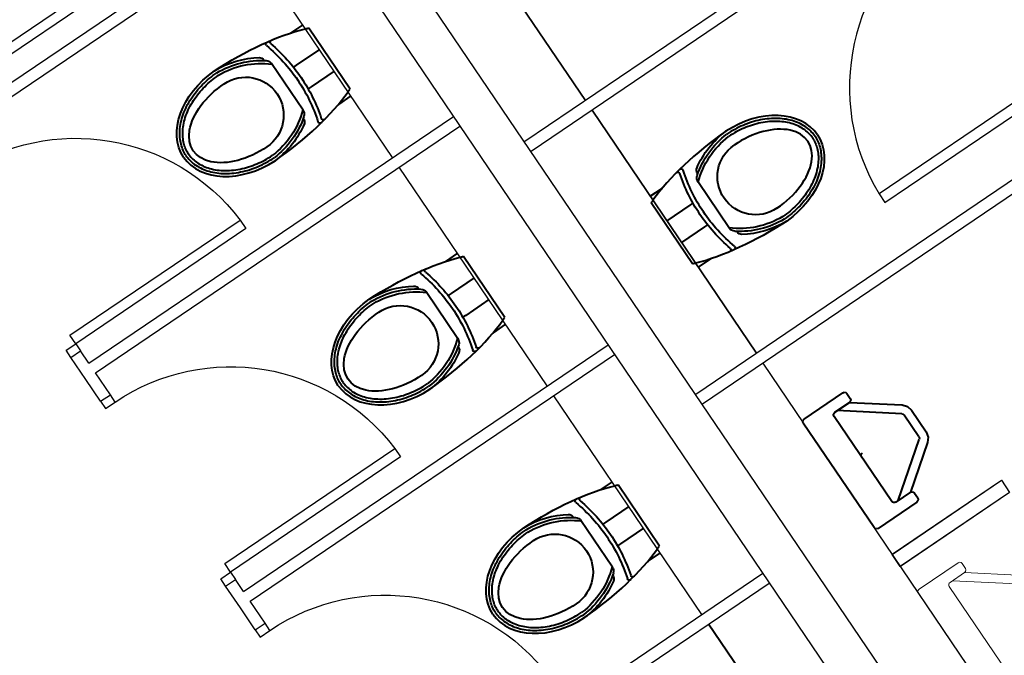
# Model space of a CAD drawing. Units: millimetres. Extents: x -4367 to 68528, y -1241 to 12669.
# Drawn here: x 16223 to 16559, y 7690 to 7906 of the extents above; entities that cross this region are included whole.
import ezdxf

# ---------------------------------------------------------------- set-up
doc = ezdxf.new("R2010")
doc.units = ezdxf.units.MM
for name, color, linetype in [('A-ARCH-001', 1, 'Continuous'), ('DOOR', 4, 'Continuous'), ('WC', 5, 'Continuous')]:
    doc.layers.add(name, color=color, linetype=linetype)
doc.layers.add('BODY', color=7, linetype='Continuous', lineweight=40)

# ---------------------------------------------------------------- blocks, each defined once
blk = doc.blocks.new('TOL00123')
at = {"layer": 'BODY', "lineweight": 0, "extrusion": (-1.02316e-16, 6.7298e-17, -1)}
for p, q in [((19401.66, 27116.36), (19384.25, 27102.91)), ((19401.66, 27116.36), (19384.25, 27102.91)), ((19396.66, 27116.28), (19402.66, 27116.37)), ((19396.66, 27116.28), (19402.66, 27116.37)), ((19403.67, 27115.38), (19404.17, 27080.39)), ((19403.67, 27115.38), (19404.17, 27080.39)), ((19383.86, 27102.1), (19383.99, 27093.1)), ((19383.86, 27102.1), (19383.99, 27093.1)), ((19384.4, 27092.31), (19402.19, 27079.36)), ((19384.4, 27092.31), (19402.19, 27079.36)), ((19403.19, 27079.37), (19397.19, 27079.29)), ((19403.19, 27079.37), (19397.19, 27079.29))]:
    blk.add_line(p, q, dxfattribs=at)
for centre, start, end in [((-19402.67, 27115.37), 89.186, 179.186), ((-19402.67, 27115.37), 89.186, 179.186), ((-19384.86, 27102.12), 359.186, 52.3161), ((-19384.86, 27102.12), 359.186, 52.3161), ((-19384.99, 27093.12), 306.0559, 359.186), ((-19384.99, 27093.12), 306.0559, 359.186)]:
    blk.add_arc(centre, 1, start, end, dxfattribs=at)
at = {"layer": 'BODY', "lineweight": 0, "extrusion": (-1.00363e-16, -7.01776e-17, -1)}
blk.add_arc((-19403.17, 27080.37), 1, 179.186, 269.186, dxfattribs=at)
blk.add_arc((-19403.17, 27080.37), 1, 179.186, 269.186, dxfattribs=at)
at = {"layer": 'BODY', "lineweight": 0}
for points, invisible_edges in [([(19395.65, 27117.27), (19395.62, 27119.27), (19395.74, 27119.77)], 12), ([(19395.74, 27119.77), (19396.11, 27120.14), (19396.6, 27120.28)], 12), ([(19396.6, 27120.28), (19412.6, 27120.51), (19413.1, 27120.38)], 12), ([(19413.1, 27120.38), (19413.47, 27120.02), (19413.62, 27119.53)], 12), ([(19413.62, 27119.53), (19414.23, 27076.53), (19414.1, 27076.03)], 12), ([(19380.86, 27102.06), (19382.41, 27105.28), (19396.66, 27116.28)], 13), ([(19396.66, 27116.28), (19395.79, 27116.77), (19395.65, 27117.27)], 13), ([(19396.66, 27116.28), (19396.16, 27116.41), (19395.79, 27116.77)], 12), ([(19380.86, 27102.06), (19381.26, 27103.85), (19382.41, 27105.28)], 12), ([(19381.44, 27091.28), (19380.99, 27093.06), (19380.86, 27102.06)], 12), ([(19397.19, 27079.29), (19382.63, 27089.88), (19381.44, 27091.28)], 12), ([(19396.23, 27076.27), (19396.2, 27078.27), (19396.33, 27078.78)], 12), ([(19396.33, 27078.78), (19396.69, 27079.15), (19397.19, 27079.29)], 12), ([(19396.74, 27075.42), (19396.37, 27075.78), (19396.23, 27076.27)], 12), ([(19413.24, 27075.52), (19397.24, 27075.29), (19396.74, 27075.42)], 12), ([(19414.1, 27076.03), (19413.74, 27075.66), (19413.24, 27075.52)], 12)]:
    blk.add_3dface(points, dxfattribs=dict(at, invisible_edges=invisible_edges))
at = {"layer": 'WC', "linetype": 'Continuous', "lineweight": 0, "invisible_edges": 12}
for points in [[(19368.46, 27129.88), (19368.39, 27134.88), (19413.39, 27135.52)], [(19413.39, 27135.52), (19413.46, 27130.52), (19368.46, 27129.88)], [(19369.46, 27059.89), (19369.39, 27064.89), (19414.38, 27065.53)], [(19414.38, 27065.53), (19414.45, 27060.53), (19369.46, 27059.89)]]:
    blk.add_3dface(points, dxfattribs=at)
blk = doc.blocks.new('DOORD1')
for p, q in [((0.05, 1), (0, 1)), ((0, 1), (0, 0)), ((0.05, 0), (0.05, 1)), ((0, 0), (0.05, 0))]:
    blk.add_line(p, q)
at = {"color": 0}
blk.add_arc((-0.0023, -0.0009), 1.0023, 0.0519, 87.0105, dxfattribs=at)

msp = doc.modelspace()

# ---------------------------------------------------------------- linework, layer by layer
msp.add_line((16418.48, 7875.6, 0), (16474.56, 7792.81, 0))
at = {"extrusion": (-1.1046e-16, -5.28797e-17, -1)}
msp.add_line((16474.56, 7792.81, 0), (16418.48, 7875.6, 0), dxfattribs=at)
at = {"linetype": 'Continuous', "extrusion": (1.22465e-16, -3.07328e-20, -1)}
msp.add_line((16243.68, 7787.18, 0), (16243.69, 7787.19, 0), dxfattribs=at)
at = {"invisible_edges": 12}
for points in [[(16523.55, 7720.13, 0), (16520.75, 7724.27, 0), (16558, 7749.51, 0)], [(16558, 7749.51, 0), (16560.81, 7745.37, 0), (16523.55, 7720.13, 0)]]:
    msp.add_3dface(points, dxfattribs=at)
at = {"layer": 'A-ARCH-001'}
for p, q in [((16575.48, 7572.14, 0), (15951.72, 8493, 0)), ((16224.87, 8116.49, 0), (16590.65, 7576.49, 0))]:
    msp.add_line(p, q, dxfattribs=at)
at = {"layer": 'BODY', "extrusion": (1.22465e-16, -3.07328e-20, -1)}
for p, q in [((16319.9, 7904.72, 0), (16315.77, 7901.92, 0)), ((16336, 7882.81, 0), (16321.91, 7903.62, 0)), ((16325.6, 7896.31, 0), (16317.69, 7890.96, 0)), ((16320.06, 7875.58, 0), (16309.27, 7891.51, 0)), ((16317.69, 7890.96, 0), (16316.71, 7890.29, 0)), ((16330.6, 7888.91, 0), (16322.7, 7883.56, 0)), ((16322.7, 7883.56, 0), (16321.72, 7882.9, 0)), ((16336.3, 7880.5, 0), (16332.02, 7877.6, 0)), ((16372.63, 7826.87, 0), (16368.5, 7824.07, 0)), ((16388.73, 7804.96, 0), (16374.64, 7825.77, 0)), ((16378.33, 7818.46, 0), (16370.42, 7813.11, 0)), ((16372.79, 7797.73, 0), (16362, 7813.67, 0)), ((16370.42, 7813.11, 0), (16369.44, 7812.44, 0)), ((16383.33, 7811.06, 0), (16375.43, 7805.71, 0)), ((16375.43, 7805.71, 0), (16374.45, 7805.05, 0)), ((16389.03, 7802.65, 0), (16384.75, 7799.76, 0)), ((16425.33, 7749.02, 0), (16421.2, 7746.22, 0)), ((16441.43, 7727.11, 0), (16427.34, 7747.92, 0)), ((16431.03, 7740.61, 0), (16423.13, 7735.26, 0)), ((16425.49, 7719.88, 0), (16414.7, 7735.81, 0)), ((16423.13, 7735.26, 0), (16422.15, 7734.59, 0)), ((16436.03, 7733.21, 0), (16428.13, 7727.86, 0)), ((16428.13, 7727.86, 0), (16427.15, 7727.2, 0)), ((16441.73, 7724.8, 0), (16437.45, 7721.9, 0)), ((16550.02, 7564.84, 0), (16458.19, 7700.48, 0))]:
    msp.add_line(p, q, dxfattribs=at)
at = {"layer": 'BODY', "extrusion": (-1.1046e-16, -5.28797e-17, -1)}
for p, q in [((16465.33, 7835.33, 0), (16454.54, 7851.27, 0)), ((16438.33, 7846.3, 0), (16442.46, 7849.1, 0)), ((16452.7, 7823.22, 0), (16438.6, 7844.03, 0)), ((16444.03, 7837.89, 0), (16451.93, 7843.24, 0)), ((16451.93, 7843.24, 0), (16452.91, 7843.9, 0)), ((16449.04, 7830.49, 0), (16456.94, 7835.85, 0)), ((16456.94, 7835.85, 0), (16457.92, 7836.51, 0)), ((16454.73, 7822.08, 0), (16459.01, 7824.98, 0))]:
    msp.add_line(p, q, dxfattribs=at)
at = {"layer": 'BODY', "extrusion": (1.22465e-16, -7.80226e-20, -1)}
for p, q in [((16501.25, 7772.67, 0), (16506.22, 7776.03, 0)), ((16501.25, 7772.67, 0), (16506.22, 7776.03, 0)), ((16524.05, 7772.17, 0), (16502.08, 7773.23, 0)), ((16524.05, 7772.17, 0), (16502.08, 7773.23, 0)), ((16520.61, 7742.3, 0), (16500.98, 7771.28, 0)), ((16520.61, 7742.3, 0), (16500.98, 7771.28, 0)), ((16529.88, 7764.28, 0), (16524.83, 7771.73, 0)), ((16529.88, 7764.28, 0), (16524.83, 7771.73, 0)), ((16522.83, 7742.6, 0), (16530, 7763.39, 0)), ((16522.83, 7742.6, 0), (16530, 7763.39, 0)), ((16526.97, 7745.4, 0), (16522, 7742.03, 0)), ((16526.97, 7745.4, 0), (16522, 7742.03, 0))]:
    msp.add_line(p, q, dxfattribs=at)
at = {"layer": 'BODY', "extrusion": (1.22465e-16, -3.07328e-20, -1)}
for centre, radius, start, end in [((-16309.47, 7898.79, 0), 0.718, 311.0395, 65.0225), ((-16307.99, 7898.16, 0), 0.718, 310.3908, 65.0225), ((-16271.89, 7854.56, 0), 55.88, 129.6154, 145.8851), ((-16271.89, 7854.56, 0), 57.32, 130.3395, 145.8856), ((-16305.83, 7862.89, 0), 30.67, 58.4207, 88.8166), ((-16305.83, 7862.89, 0), 29.67, 59.0831, 93.1079), ((-16305.1, 7891.69, 0), 1.86, 84.1138, 152.8405), ((-16305.83, 7862.89, 0), 28.67, 59.1941, 97.1343), ((-16307.28, 7890.03, 0), 2.48, 93.8091, 148.4251), ((-16300.38, 7873.87, 0), 13, 55.9047, 235.9047), ((-16271.87, 7854.59, 0), 57.32, 145.9239, 161.47), ((-16271.87, 7854.59, 0), 55.88, 145.9244, 162.194), ((-16292.2, 7883.02, 0), 28.67, 194.6751, 232.6153), ((-16292.2, 7883.02, 0), 29.67, 198.7015, 232.7263), ((-16317.94, 7874.27, 0), 2.48, 143.3843, 198.0003), ((-16318.68, 7871.64, 0), 1.86, 138.9689, 207.6957), ((-16326.9, 7873.05, 0), 0.718, 226.7869, 340.77), ((-16292.2, 7883.02, 0), 30.67, 202.9929, 233.3888), ((-16325.76, 7871.91, 0), 0.718, 226.7869, 341.4187), ((-16360.72, 7820.31, 0), 0.718, 310.3908, 65.0225), ((-16324.63, 7776.71, 0), 55.88, 129.6154, 145.8851), ((-16362.2, 7820.95, 0), 0.718, 311.0395, 65.0225), ((-16324.63, 7776.71, 0), 57.32, 130.3395, 145.8856), ((-16358.56, 7785.04, 0), 30.67, 58.4207, 88.8166), ((-16357.83, 7813.84, 0), 1.86, 84.1138, 152.8405), ((-16358.56, 7785.04, 0), 29.67, 59.0831, 93.1079), ((-16358.56, 7785.04, 0), 28.67, 59.1941, 97.1343), ((-16360.01, 7812.18, 0), 2.48, 93.8091, 148.4251), ((-16353.11, 7796.03, 0), 13, 55.9047, 235.9047), ((-16324.6, 7776.75, 0), 57.32, 145.9239, 161.47), ((-16324.6, 7776.75, 0), 55.88, 145.9244, 162.194), ((-16344.93, 7805.17, 0), 28.67, 194.6751, 232.6153), ((-16344.93, 7805.17, 0), 29.67, 198.7015, 232.7263), ((-16370.67, 7796.43, 0), 2.48, 143.3843, 198.0003), ((-16344.93, 7805.17, 0), 30.67, 202.9929, 233.3888), ((-16371.41, 7793.79, 0), 1.86, 138.9689, 207.6957), ((-16378.49, 7794.06, 0), 0.718, 226.7869, 341.4187), ((-16379.63, 7795.2, 0), 0.718, 226.7869, 340.77), ((-16413.42, 7742.46, 0), 0.718, 310.3908, 65.0225), ((-16377.33, 7698.86, 0), 55.88, 129.6154, 145.8851), ((-16414.9, 7743.09, 0), 0.718, 311.0395, 65.0225), ((-16377.33, 7698.86, 0), 57.32, 130.3395, 145.8856), ((-16411.27, 7707.19, 0), 30.67, 58.4207, 88.8166), ((-16411.27, 7707.19, 0), 29.67, 59.0831, 93.1079), ((-16411.27, 7707.19, 0), 28.67, 59.1941, 97.1343), ((-16410.54, 7735.99, 0), 1.86, 84.1138, 152.8405), ((-16412.71, 7734.33, 0), 2.48, 93.8091, 148.4251), ((-16405.81, 7718.18, 0), 13, 55.9047, 235.9047), ((-16377.31, 7698.9, 0), 55.88, 145.9244, 162.194), ((-16377.31, 7698.9, 0), 57.32, 145.9239, 161.47), ((-16397.64, 7727.32, 0), 28.67, 194.6751, 232.6153), ((-16423.37, 7718.58, 0), 2.48, 143.3843, 198.0003), ((-16397.64, 7727.32, 0), 29.67, 198.7015, 232.7263), ((-16397.64, 7727.32, 0), 30.67, 202.9929, 233.3888), ((-16424.11, 7715.94, 0), 1.86, 138.9689, 207.6957), ((-16431.19, 7716.21, 0), 0.718, 226.7869, 341.4187), ((-16432.33, 7717.35, 0), 0.718, 226.7869, 340.77)]:
    msp.add_arc(centre, radius, start, end, dxfattribs=at)
at = {"layer": 'BODY', "extrusion": (-1.1046e-16, -5.28797e-17, -1)}
for centre, radius, start, end in [((-16482.4, 7843.83, 0), 30.67, 22.9727, 53.3686), ((-16482.4, 7843.83, 0), 29.67, 18.6814, 52.7061), ((-16482.4, 7843.83, 0), 28.67, 14.6549, 52.5952), ((-16474.22, 7852.97, 0), 13, 235.8845, 55.8845), ((-16455.92, 7855.2, 0), 1.86, 318.9488, 27.6755), ((-16447.71, 7853.78, 0), 0.718, 46.7667, 160.7498), ((-16448.84, 7854.92, 0), 0.718, 46.7667, 161.3985), ((-16502.72, 7872.26, 0), 57.32, 325.9037, 341.4498), ((-16502.72, 7872.26, 0), 55.88, 325.9042, 342.1738), ((-16456.66, 7852.57, 0), 2.48, 323.3641, 17.9801), ((-16502.7, 7872.29, 0), 57.32, 310.3193, 325.8654), ((-16502.7, 7872.29, 0), 55.88, 309.5952, 325.8649), ((-16468.76, 7863.96, 0), 28.67, 239.1739, 277.1141), ((-16468.76, 7863.96, 0), 29.67, 239.0629, 273.0877), ((-16468.76, 7863.96, 0), 30.67, 238.4005, 268.7964), ((-16467.33, 7836.82, 0), 2.48, 273.7889, 328.4049), ((-16469.5, 7835.16, 0), 1.86, 264.0936, 332.8203), ((-16466.62, 7828.68, 0), 0.718, 130.3706, 245.0023), ((-16465.14, 7828.04, 0), 0.718, 131.0193, 245.0023)]:
    msp.add_arc(centre, radius, start, end, dxfattribs=at)
at = {"layer": 'BODY', "extrusion": (4.53584e-17, 1.13755e-16, -1)}
msp.add_arc((-16501.81, 7771.84, 0), 1, 325.8878, 55.8878, dxfattribs=at)
msp.add_arc((-16501.81, 7771.84, 0), 1, 325.8878, 55.8878, dxfattribs=at)
at = {"layer": 'BODY', "extrusion": (1.22465e-16, -7.80226e-20, -1)}
for centre, start, end in [((-16524.01, 7771.17, 0), 92.7577, 145.8878), ((-16524.01, 7771.17, 0), 92.7577, 145.8878), ((-16529.05, 7763.72, 0), 145.8878, 199.0179), ((-16529.05, 7763.72, 0), 145.8878, 199.0179), ((-16511.19, 7757.99, 0), 325.8878, 55.8878), ((-16511.19, 7757.99, 0), 325.8878, 55.8878), ((-16521.44, 7742.86, 0), 235.8878, 325.8878), ((-16521.44, 7742.86, 0), 235.8878, 325.8878)]:
    msp.add_arc(centre, 1, start, end, dxfattribs=at)
at = {"layer": 'BODY', "extrusion": (1.22465e-16, -3.07328e-20, -1)}
for centre, major_axis, ratio, start_param, end_param in [((16298.31, 7872.47, 0), (41.75, 28.26), 0.366948, -1.52712, -0.776746), ((16298.31, 7872.47, 0), (41.75, 28.26), 0.366948, -0.776746, -0.746666), ((16300.38, 7873.87, 0), (20.88, 14.63), 0.724893, 3.163884, 4.712389), ((16300.38, 7873.87, 0), (-17.8, -12.05), 0.604651, 4.712389, 7.853982), ((16351.04, 7794.63, 0), (41.75, 28.26), 0.366948, -0.776746, -0.746666), ((16351.04, 7794.63, 0), (41.75, 28.26), 0.366948, -1.52712, -0.776746), ((16353.11, 7796.03, 0), (20.88, 14.63), 0.724893, 3.163884, 4.712389), ((16353.11, 7796.03, 0), (-17.8, -12.05), 0.604651, 4.712389, 7.853982), ((16403.74, 7716.77, 0), (41.75, 28.26), 0.366948, -1.52712, -0.776746), ((16403.74, 7716.77, 0), (41.75, 28.26), 0.366948, -0.776746, -0.746666), ((16405.81, 7718.18, 0), (20.88, 14.63), 0.724893, 3.163884, 4.712389), ((16405.81, 7718.18, 0), (-17.8, -12.05), 0.604651, 4.712389, 7.853982)]:
    msp.add_ellipse(centre, major_axis=major_axis, ratio=ratio, start_param=start_param, end_param=end_param, dxfattribs=at)
at = {"layer": 'BODY'}
for centre, major_axis, ratio, start_param, end_param in [((16298.31, 7872.47, 0), (-41.75, -28.26), 0.366948, 2.364847, 2.394926), ((16298.31, 7872.47, 0), (-41.75, -28.26), 0.366948, 1.614473, 2.364847), ((16474.22, 7852.97, 0), (-21.34, -13.96), 0.724893, 3.163884, 4.712389), ((16474.22, 7852.97, 0), (17.8, 12.06), 0.604651, 4.712389, 7.853982), ((16476.29, 7854.38, 0), (-41.74, -28.28), 0.366948, -1.52712, -0.776746), ((16300.38, 7873.87, 0), (-21.34, -13.95), 0.724893, 0.022291, 1.570796), ((16476.29, 7854.38, 0), (-41.74, -28.28), 0.366948, -0.776746, -0.746666), ((16351.04, 7794.63, 0), (-41.75, -28.26), 0.366948, 1.614473, 2.364847), ((16351.04, 7794.63, 0), (-41.75, -28.26), 0.366948, 2.364847, 2.394926), ((16353.11, 7796.03, 0), (-21.34, -13.95), 0.724893, 0.022291, 1.570796), ((16403.74, 7716.77, 0), (-41.75, -28.26), 0.366948, 1.614473, 2.364847), ((16403.74, 7716.77, 0), (-41.75, -28.26), 0.366948, 2.364847, 2.394926), ((16405.81, 7718.18, 0), (-21.34, -13.95), 0.724893, 0.022291, 1.570796)]:
    msp.add_ellipse(centre, major_axis=major_axis, ratio=ratio, start_param=start_param, end_param=end_param, dxfattribs=at)
at = {"layer": 'BODY', "extrusion": (-1.1046e-16, -5.28797e-17, -1)}
for centre, major_axis, ratio, start_param, end_param in [((16474.22, 7852.97, 0), (20.88, 14.64), 0.724893, 0.022291, 1.570796), ((16476.29, 7854.38, 0), (41.74, 28.28), 0.366948, 1.614473, 2.364847), ((16476.29, 7854.38, 0), (41.74, 28.28), 0.366948, 2.364847, 2.394926)]:
    msp.add_ellipse(centre, major_axis=major_axis, ratio=ratio, start_param=start_param, end_param=end_param, dxfattribs=at)
at = {"layer": 'BODY'}
for points, knots in [([(16280.1, 7860.13, 0), (16279.37, 7861.24, 0), (16278.79, 7862.53, 0), (16278.23, 7864.71, 0), (16278.09, 7865.47, 0), (16277.95, 7867.07, 0), (16277.94, 7867.9, 0), (16278.05, 7869.62, 0), (16278.17, 7870.51, 0), (16278.55, 7872.3, 0), (16278.81, 7873.22, 0), (16279.46, 7875.04, 0), (16279.86, 7875.96, 0), (16280.76, 7877.76, 0), (16281.28, 7878.65, 0), (16282.41, 7880.38, 0), (16283.02, 7881.22, 0), (16284.34, 7882.83, 0), (16285.04, 7883.6, 0), (16287.21, 7885.8, 0), (16288.77, 7887.09, 0), (16290.59, 7888.34, 0)], [-3.119302, -3.119302, -3.119302, -3.119302, -2.861217, -2.861217, -2.732175, -2.732175, -2.603133, -2.603133, -2.474091, -2.474091, -2.345049, -2.345049, -2.216007, -2.216007, -2.086965, -2.086965, -1.957923, -1.957923, -1.828881, -1.828881, -1.570796, -1.570796, -1.570796, -1.570796]), ([(16280.94, 7860.68, 0), (16280.6, 7861.19, 0), (16280.3, 7861.74, 0), (16279.78, 7862.93, 0), (16279.55, 7863.56, 0), (16279.21, 7864.9, 0), (16279.08, 7865.61, 0), (16278.95, 7867.11, 0), (16278.94, 7867.89, 0), (16279.04, 7869.51, 0), (16279.16, 7870.34, 0), (16279.52, 7872.05, 0), (16279.77, 7872.92, 0), (16280.39, 7874.67, 0), (16280.77, 7875.54, 0), (16281.64, 7877.28, 0), (16282.13, 7878.13, 0), (16283.22, 7879.8, 0), (16283.82, 7880.61, 0), (16285.09, 7882.17, 0), (16285.77, 7882.92, 0), (16287.17, 7884.34, 0), (16287.9, 7885.01, 0), (16289.39, 7886.26, 0), (16290.16, 7886.84, 0), (16291.15, 7887.51, 0)], [-3.119302, -3.119302, -3.119302, -3.119302, -2.99026, -2.99026, -2.861217, -2.861217, -2.732175, -2.732175, -2.603133, -2.603133, -2.474091, -2.474091, -2.345049, -2.345049, -2.216007, -2.216007, -2.086965, -2.086965, -1.957923, -1.957923, -1.828881, -1.828881, -1.699838, -1.699838, -1.570796, -1.570796, -1.570796, -1.570796]), ([(16494.51, 7866.7, 0), (16493.75, 7867.79, 0), (16492.77, 7868.81, 0), (16490.96, 7870.14, 0), (16490.29, 7870.55, 0), (16488.86, 7871.28, 0), (16488.09, 7871.6, 0), (16486.46, 7872.13, 0), (16485.59, 7872.35, 0), (16483.78, 7872.66, 0), (16482.84, 7872.76, 0), (16480.9, 7872.83, 0), (16479.9, 7872.81, 0), (16477.89, 7872.63, 0), (16476.88, 7872.49, 0), (16474.85, 7872.08, 0), (16473.84, 7871.82, 0), (16471.86, 7871.19, 0), (16470.88, 7870.83, 0), (16468.04, 7869.63, 0), (16466.26, 7868.66, 0), (16464.42, 7867.43, 0)], [-3.119302, -3.119302, -3.119302, -3.119302, -2.861217, -2.861217, -2.732175, -2.732175, -2.603133, -2.603133, -2.474091, -2.474091, -2.345049, -2.345049, -2.216007, -2.216007, -2.086965, -2.086965, -1.957923, -1.957923, -1.828881, -1.828881, -1.570796, -1.570796, -1.570796, -1.570796]), ([(16493.69, 7866.13, 0), (16493.34, 7866.63, 0), (16492.94, 7867.12, 0), (16492.03, 7868.04, 0), (16491.53, 7868.48, 0), (16490.41, 7869.3, 0), (16489.79, 7869.68, 0), (16488.46, 7870.36, 0), (16487.73, 7870.66, 0), (16486.19, 7871.17, 0), (16485.37, 7871.37, 0), (16483.65, 7871.67, 0), (16482.75, 7871.76, 0), (16480.9, 7871.83, 0), (16479.95, 7871.81, 0), (16478.02, 7871.64, 0), (16477.04, 7871.5, 0), (16475.08, 7871.1, 0), (16474.11, 7870.85, 0), (16472.19, 7870.25, 0), (16471.24, 7869.9, 0), (16469.4, 7869.12, 0), (16468.51, 7868.69, 0), (16466.8, 7867.77, 0), (16465.97, 7867.28, 0), (16464.98, 7866.61, 0)], [-3.119302, -3.119302, -3.119302, -3.119302, -2.99026, -2.99026, -2.861217, -2.861217, -2.732175, -2.732175, -2.603133, -2.603133, -2.474091, -2.474091, -2.345049, -2.345049, -2.216007, -2.216007, -2.086965, -2.086965, -1.957923, -1.957923, -1.828881, -1.828881, -1.699838, -1.699838, -1.570796, -1.570796, -1.570796, -1.570796]), ([(16493.65, 7866.18, 0), (16493.99, 7865.67, 0), (16494.29, 7865.11, 0), (16494.82, 7863.93, 0), (16495.04, 7863.3, 0), (16495.39, 7861.96, 0), (16495.51, 7861.24, 0), (16495.65, 7859.75, 0), (16495.66, 7858.97, 0), (16495.55, 7857.35, 0), (16495.44, 7856.51, 0), (16495.08, 7854.8, 0), (16494.83, 7853.94, 0), (16494.21, 7852.19, 0), (16493.83, 7851.31, 0), (16492.96, 7849.58, 0), (16492.47, 7848.72, 0), (16491.38, 7847.05, 0), (16490.78, 7846.24, 0), (16489.51, 7844.68, 0), (16488.83, 7843.93, 0), (16487.43, 7842.52, 0), (16486.7, 7841.85, 0), (16485.21, 7840.6, 0), (16484.45, 7840.01, 0), (16483.45, 7839.34, 0)], [-3.119302, -3.119302, -3.119302, -3.119302, -2.99026, -2.99026, -2.861217, -2.861217, -2.732175, -2.732175, -2.603133, -2.603133, -2.474091, -2.474091, -2.345049, -2.345049, -2.216007, -2.216007, -2.086965, -2.086965, -1.957923, -1.957923, -1.828881, -1.828881, -1.699838, -1.699838, -1.570796, -1.570796, -1.570796, -1.570796]), ([(16494.49, 7866.73, 0), (16495.22, 7865.61, 0), (16495.81, 7864.33, 0), (16496.37, 7862.15, 0), (16496.5, 7861.39, 0), (16496.65, 7859.79, 0), (16496.66, 7858.95, 0), (16496.55, 7857.23, 0), (16496.43, 7856.35, 0), (16496.05, 7854.55, 0), (16495.79, 7853.64, 0), (16495.14, 7851.81, 0), (16494.74, 7850.9, 0), (16493.84, 7849.1, 0), (16493.32, 7848.21, 0), (16492.19, 7846.48, 0), (16491.58, 7845.64, 0), (16490.26, 7844.02, 0), (16489.57, 7843.25, 0), (16487.39, 7841.06, 0), (16485.83, 7839.76, 0), (16484.01, 7838.51, 0)], [-3.119302, -3.119302, -3.119302, -3.119302, -2.861217, -2.861217, -2.732175, -2.732175, -2.603133, -2.603133, -2.474091, -2.474091, -2.345049, -2.345049, -2.216007, -2.216007, -2.086965, -2.086965, -1.957923, -1.957923, -1.828881, -1.828881, -1.570796, -1.570796, -1.570796, -1.570796]), ([(16280.09, 7860.15, 0), (16280.85, 7859.06, 0), (16281.82, 7858.04, 0), (16283.64, 7856.71, 0), (16284.3, 7856.3, 0), (16285.73, 7855.58, 0), (16286.5, 7855.26, 0), (16288.14, 7854.72, 0), (16289, 7854.51, 0), (16290.81, 7854.19, 0), (16291.76, 7854.09, 0), (16293.69, 7854.02, 0), (16294.69, 7854.05, 0), (16296.7, 7854.22, 0), (16297.71, 7854.36, 0), (16299.74, 7854.77, 0), (16300.75, 7855.03, 0), (16302.74, 7855.65, 0), (16303.71, 7856.01, 0), (16306.55, 7857.22, 0), (16308.34, 7858.19, 0), (16310.17, 7859.41, 0)], [-3.119302, -3.119302, -3.119302, -3.119302, -2.861217, -2.861217, -2.732175, -2.732175, -2.603133, -2.603133, -2.474091, -2.474091, -2.345049, -2.345049, -2.216007, -2.216007, -2.086965, -2.086965, -1.957923, -1.957923, -1.828881, -1.828881, -1.570796, -1.570796, -1.570796, -1.570796]), ([(16280.91, 7860.73, 0), (16281.26, 7860.23, 0), (16281.66, 7859.74, 0), (16282.56, 7858.81, 0), (16283.06, 7858.37, 0), (16284.18, 7857.55, 0), (16284.8, 7857.17, 0), (16286.13, 7856.49, 0), (16286.86, 7856.19, 0), (16288.4, 7855.69, 0), (16289.22, 7855.48, 0), (16290.94, 7855.19, 0), (16291.84, 7855.09, 0), (16293.69, 7855.02, 0), (16294.64, 7855.05, 0), (16296.57, 7855.21, 0), (16297.55, 7855.35, 0), (16299.51, 7855.75, 0), (16300.48, 7856, 0), (16302.41, 7856.6, 0), (16303.35, 7856.95, 0), (16305.19, 7857.73, 0), (16306.08, 7858.16, 0), (16307.79, 7859.07, 0), (16308.62, 7859.57, 0), (16309.61, 7860.24, 0)], [-3.119302, -3.119302, -3.119302, -3.119302, -2.99026, -2.99026, -2.861217, -2.861217, -2.732175, -2.732175, -2.603133, -2.603133, -2.474091, -2.474091, -2.345049, -2.345049, -2.216007, -2.216007, -2.086965, -2.086965, -1.957923, -1.957923, -1.828881, -1.828881, -1.699838, -1.699838, -1.570796, -1.570796, -1.570796, -1.570796]), ([(16332.83, 7782.28, 0), (16332.1, 7783.39, 0), (16331.52, 7784.68, 0), (16330.96, 7786.86, 0), (16330.82, 7787.62, 0), (16330.68, 7789.22, 0), (16330.67, 7790.06, 0), (16330.78, 7791.77, 0), (16330.9, 7792.66, 0), (16331.28, 7794.46, 0), (16331.54, 7795.37, 0), (16332.19, 7797.2, 0), (16332.59, 7798.11, 0), (16333.49, 7799.91, 0), (16334.01, 7800.8, 0), (16335.14, 7802.53, 0), (16335.76, 7803.37, 0), (16337.07, 7804.98, 0), (16337.77, 7805.76, 0), (16339.94, 7807.95, 0), (16341.5, 7809.24, 0), (16343.32, 7810.49, 0)], [-3.119302, -3.119302, -3.119302, -3.119302, -2.861217, -2.861217, -2.732175, -2.732175, -2.603133, -2.603133, -2.474091, -2.474091, -2.345049, -2.345049, -2.216007, -2.216007, -2.086965, -2.086965, -1.957923, -1.957923, -1.828881, -1.828881, -1.570796, -1.570796, -1.570796, -1.570796]), ([(16333.67, 7782.83, 0), (16333.33, 7783.34, 0), (16333.03, 7783.89, 0), (16332.51, 7785.08, 0), (16332.29, 7785.71, 0), (16331.94, 7787.05, 0), (16331.81, 7787.77, 0), (16331.68, 7789.26, 0), (16331.67, 7790.04, 0), (16331.77, 7791.66, 0), (16331.89, 7792.5, 0), (16332.25, 7794.2, 0), (16332.5, 7795.07, 0), (16333.12, 7796.82, 0), (16333.5, 7797.69, 0), (16334.37, 7799.43, 0), (16334.86, 7800.28, 0), (16335.96, 7801.95, 0), (16336.55, 7802.77, 0), (16337.82, 7804.33, 0), (16338.5, 7805.07, 0), (16339.9, 7806.49, 0), (16340.63, 7807.16, 0), (16342.13, 7808.41, 0), (16342.89, 7808.99, 0), (16343.88, 7809.66, 0)], [-3.119302, -3.119302, -3.119302, -3.119302, -2.99026, -2.99026, -2.861217, -2.861217, -2.732175, -2.732175, -2.603133, -2.603133, -2.474091, -2.474091, -2.345049, -2.345049, -2.216007, -2.216007, -2.086965, -2.086965, -1.957923, -1.957923, -1.828881, -1.828881, -1.699838, -1.699838, -1.570796, -1.570796, -1.570796, -1.570796]), ([(16332.82, 7782.31, 0), (16333.58, 7781.22, 0), (16334.56, 7780.19, 0), (16336.37, 7778.87, 0), (16337.03, 7778.46, 0), (16338.46, 7777.73, 0), (16339.23, 7777.41, 0), (16340.87, 7776.87, 0), (16341.73, 7776.66, 0), (16343.54, 7776.34, 0), (16344.49, 7776.25, 0), (16346.42, 7776.17, 0), (16347.42, 7776.2, 0), (16349.43, 7776.37, 0), (16350.45, 7776.52, 0), (16352.47, 7776.92, 0), (16353.48, 7777.18, 0), (16355.47, 7777.81, 0), (16356.44, 7778.17, 0), (16359.29, 7779.37, 0), (16361.07, 7780.34, 0), (16362.9, 7781.56, 0)], [-3.119302, -3.119302, -3.119302, -3.119302, -2.861217, -2.861217, -2.732175, -2.732175, -2.603133, -2.603133, -2.474091, -2.474091, -2.345049, -2.345049, -2.216007, -2.216007, -2.086965, -2.086965, -1.957923, -1.957923, -1.828881, -1.828881, -1.570796, -1.570796, -1.570796, -1.570796]), ([(16333.64, 7782.88, 0), (16333.99, 7782.38, 0), (16334.39, 7781.89, 0), (16335.29, 7780.97, 0), (16335.8, 7780.52, 0), (16336.91, 7779.7, 0), (16337.53, 7779.32, 0), (16338.87, 7778.64, 0), (16339.59, 7778.34, 0), (16341.13, 7777.84, 0), (16341.95, 7777.64, 0), (16343.67, 7777.34, 0), (16344.57, 7777.24, 0), (16346.42, 7777.17, 0), (16347.37, 7777.2, 0), (16349.31, 7777.36, 0), (16350.28, 7777.5, 0), (16352.24, 7777.9, 0), (16353.22, 7778.15, 0), (16355.14, 7778.75, 0), (16356.08, 7779.1, 0), (16357.92, 7779.88, 0), (16358.81, 7780.31, 0), (16360.53, 7781.23, 0), (16361.35, 7781.72, 0), (16362.34, 7782.39, 0)], [-3.119302, -3.119302, -3.119302, -3.119302, -2.99026, -2.99026, -2.861217, -2.861217, -2.732175, -2.732175, -2.603133, -2.603133, -2.474091, -2.474091, -2.345049, -2.345049, -2.216007, -2.216007, -2.086965, -2.086965, -1.957923, -1.957923, -1.828881, -1.828881, -1.699838, -1.699838, -1.570796, -1.570796, -1.570796, -1.570796]), ([(16385.53, 7704.43, 0), (16384.81, 7705.54, 0), (16384.22, 7706.83, 0), (16383.66, 7709.01, 0), (16383.53, 7709.77, 0), (16383.38, 7711.37, 0), (16383.37, 7712.21, 0), (16383.48, 7713.92, 0), (16383.6, 7714.81, 0), (16383.98, 7716.61, 0), (16384.24, 7717.52, 0), (16384.9, 7719.34, 0), (16385.29, 7720.26, 0), (16386.19, 7722.06, 0), (16386.71, 7722.95, 0), (16387.84, 7724.68, 0), (16388.46, 7725.52, 0), (16389.77, 7727.13, 0), (16390.47, 7727.9, 0), (16392.64, 7730.1, 0), (16394.2, 7731.39, 0), (16396.02, 7732.64, 0)], [-3.119302, -3.119302, -3.119302, -3.119302, -2.861217, -2.861217, -2.732175, -2.732175, -2.603133, -2.603133, -2.474091, -2.474091, -2.345049, -2.345049, -2.216007, -2.216007, -2.086965, -2.086965, -1.957923, -1.957923, -1.828881, -1.828881, -1.570796, -1.570796, -1.570796, -1.570796]), ([(16386.37, 7704.98, 0), (16386.04, 7705.49, 0), (16385.73, 7706.04, 0), (16385.21, 7707.23, 0), (16384.99, 7707.86, 0), (16384.64, 7709.2, 0), (16384.52, 7709.91, 0), (16384.38, 7711.41, 0), (16384.37, 7712.19, 0), (16384.48, 7713.81, 0), (16384.59, 7714.65, 0), (16384.95, 7716.35, 0), (16385.2, 7717.22, 0), (16385.82, 7718.97, 0), (16386.2, 7719.84, 0), (16387.07, 7721.58, 0), (16387.57, 7722.43, 0), (16388.66, 7724.1, 0), (16389.25, 7724.91, 0), (16390.53, 7726.47, 0), (16391.2, 7727.22, 0), (16392.61, 7728.64, 0), (16393.34, 7729.31, 0), (16394.83, 7730.56, 0), (16395.59, 7731.14, 0), (16396.58, 7731.81, 0)], [-3.119302, -3.119302, -3.119302, -3.119302, -2.99026, -2.99026, -2.861217, -2.861217, -2.732175, -2.732175, -2.603133, -2.603133, -2.474091, -2.474091, -2.345049, -2.345049, -2.216007, -2.216007, -2.086965, -2.086965, -1.957923, -1.957923, -1.828881, -1.828881, -1.699838, -1.699838, -1.570796, -1.570796, -1.570796, -1.570796]), ([(16386.34, 7705.03, 0), (16386.69, 7704.53, 0), (16387.09, 7704.04, 0), (16387.99, 7703.11, 0), (16388.5, 7702.67, 0), (16389.62, 7701.85, 0), (16390.23, 7701.47, 0), (16391.57, 7700.79, 0), (16392.29, 7700.49, 0), (16393.83, 7699.99, 0), (16394.65, 7699.78, 0), (16396.37, 7699.49, 0), (16397.27, 7699.39, 0), (16399.12, 7699.32, 0), (16400.07, 7699.35, 0), (16402.01, 7699.51, 0), (16402.99, 7699.65, 0), (16404.94, 7700.05, 0), (16405.92, 7700.3, 0), (16407.84, 7700.9, 0), (16408.78, 7701.25, 0), (16410.62, 7702.03, 0), (16411.51, 7702.46, 0), (16413.23, 7703.38, 0), (16414.05, 7703.87, 0), (16415.04, 7704.54, 0)], [-3.119302, -3.119302, -3.119302, -3.119302, -2.99026, -2.99026, -2.861217, -2.861217, -2.732175, -2.732175, -2.603133, -2.603133, -2.474091, -2.474091, -2.345049, -2.345049, -2.216007, -2.216007, -2.086965, -2.086965, -1.957923, -1.957923, -1.828881, -1.828881, -1.699838, -1.699838, -1.570796, -1.570796, -1.570796, -1.570796]), ([(16385.52, 7704.46, 0), (16386.28, 7703.37, 0), (16387.26, 7702.34, 0), (16389.07, 7701.01, 0), (16389.73, 7700.61, 0), (16391.16, 7699.88, 0), (16391.93, 7699.56, 0), (16393.57, 7699.02, 0), (16394.43, 7698.81, 0), (16396.24, 7698.49, 0), (16397.19, 7698.4, 0), (16399.13, 7698.32, 0), (16400.12, 7698.35, 0), (16402.13, 7698.52, 0), (16403.15, 7698.67, 0), (16405.17, 7699.07, 0), (16406.18, 7699.33, 0), (16408.17, 7699.95, 0), (16409.14, 7700.32, 0), (16411.99, 7701.52, 0), (16413.77, 7702.49, 0), (16415.6, 7703.71, 0)], [-3.119302, -3.119302, -3.119302, -3.119302, -2.861217, -2.861217, -2.732175, -2.732175, -2.603133, -2.603133, -2.474091, -2.474091, -2.345049, -2.345049, -2.216007, -2.216007, -2.086965, -2.086965, -1.957923, -1.957923, -1.828881, -1.828881, -1.570796, -1.570796, -1.570796, -1.570796])]:
    msp.add_open_spline(points, degree=3, knots=knots, dxfattribs=at)
for points, invisible_edges in [([(16490.73, 7770.37, 0), (16503.98, 7779.34, 0), (16504.46, 7779.51, 0)], 12), ([(16504.46, 7779.51, 0), (16504.97, 7779.42, 0), (16505.36, 7779.08, 0)], 12), ([(16505.36, 7779.08, 0), (16506.49, 7777.42, 0), (16506.65, 7776.93, 0)], 12), ([(16506.65, 7776.93, 0), (16506.56, 7776.42, 0), (16506.22, 7776.03, 0)], 12), ([(16506.22, 7776.03, 0), (16524.2, 7775.17, 0), (16525.96, 7774.66, 0)], 12), ([(16525.96, 7774.66, 0), (16527.32, 7773.41, 0), (16532.36, 7765.96, 0)], 12), ([(16490.29, 7769.47, 0), (16490.39, 7769.98, 0), (16490.73, 7770.37, 0)], 12), ([(16514.58, 7733.38, 0), (16490.46, 7768.98, 0), (16490.29, 7769.47, 0)], 12), ([(16532.36, 7765.96, 0), (16532.83, 7762.42, 0), (16526.97, 7745.4, 0)], 13), ([(16532.36, 7765.96, 0), (16533.02, 7764.25, 0), (16532.83, 7762.42, 0)], 12), ([(16526.97, 7745.4, 0), (16527.46, 7745.57, 0), (16527.97, 7745.47, 0)], 12), ([(16526.97, 7745.4, 0), (16527.97, 7745.47, 0), (16528.36, 7745.13, 0)], 13), ([(16528.36, 7745.13, 0), (16529.48, 7743.48, 0), (16529.65, 7742.99, 0)], 12), ([(16529.21, 7742.09, 0), (16515.96, 7733.11, 0), (16515.48, 7732.94, 0)], 12), ([(16529.65, 7742.99, 0), (16529.55, 7742.48, 0), (16529.21, 7742.09, 0)], 12), ([(16515.48, 7732.94, 0), (16514.97, 7733.04, 0), (16514.58, 7733.38, 0)], 12)]:
    msp.add_3dface(points, dxfattribs=dict(at, invisible_edges=invisible_edges))
at = {"layer": 'DOOR', "color": 2, "extrusion": (-1.1046e-16, -5.28797e-17, -1)}
msp.add_line((16416.23, 7878.91, 0), (16360.15, 7961.7, 0), dxfattribs=at)
at = {"layer": 'DOOR', "color": 2}
for p, q in [((16360.15, 7961.7, 0), (16416.23, 7878.91, 0)), ((16360.16, 7961.71, 0), (16416.24, 7878.92, 0)), ((16418.48, 7875.6, 0), (16474.56, 7792.81, 0)), ((16476.64, 7789.39, 0), (16615.94, 7583.74, 0))]:
    msp.add_line(p, q, dxfattribs=at)
at = {"layer": 'DOOR', "color": 2, "extrusion": (1.22465e-16, -3.07328e-20, -1)}
for p, q in [((16240.88, 7791.33, 0), (16244.19, 7793.57, 0)), ((16251.01, 7776.41, 0), (16254.32, 7778.66, 0)), ((16293.61, 7713.48, 0), (16296.93, 7715.72, 0)), ((16303.71, 7698.56, 0), (16307.02, 7700.81, 0))]:
    msp.add_line(p, q, dxfattribs=at)
at = {"layer": 'DOOR', "color": 2, "elevation": 0}
for points in [[(16240.88, 7791.33), (16239.2, 7793.81), (16242.51, 7796.05), (16244.19, 7793.57)], [(16251.01, 7776.41), (16252.69, 7773.93), (16256, 7776.17), (16254.32, 7778.66)], [(16293.61, 7713.48), (16291.93, 7715.96), (16295.24, 7718.21), (16296.93, 7715.72)], [(16303.71, 7698.56), (16305.39, 7696.08), (16308.7, 7698.32), (16307.02, 7700.81)]]:
    msp.add_lwpolyline(points, dxfattribs=at)
at = {"layer": 'WC', "extrusion": (-1.1046e-16, -5.28797e-17, -1)}
for p, q in [((16528.01, 7954.63, 0), (16395.54, 7864.89, 0)), ((16530.25, 7951.32, 0), (16397.78, 7861.58, 0)), ((16586.33, 7868.53, 0), (16453.87, 7778.79, 0)), ((16591.89, 7867.46, 0), (16456.11, 7775.48, 0))]:
    msp.add_line(p, q, dxfattribs=at)
at = {"layer": 'WC', "extrusion": (1.22465e-16, -3.07328e-20, -1)}
for p, q in [((16194.3, 7867.28, 0), (16318.51, 7951.37, 0)), ((16196.54, 7863.97, 0), (16320.75, 7948.05, 0)), ((16350.51, 7859.5, 0), (16300.06, 7934.03, 0)), ((16247, 7789.43, 0), (16371.21, 7873.51, 0)), ((16249.26, 7786.13, 0), (16373.45, 7870.2, 0)), ((16403.24, 7781.66, 0), (16352.79, 7856.18, 0)), ((16299.73, 7711.58, 0), (16423.94, 7795.67, 0)), ((16247, 7789.43, 0), (16244.19, 7793.57, 0)), ((16301.97, 7708.27, 0), (16426.19, 7792.35, 0)), ((16245.93, 7783.87, 0), (16240.88, 7791.33, 0)), ((16254.32, 7778.66, 0), (16249.26, 7786.13, 0)), ((16251.01, 7776.41, 0), (16245.93, 7783.87, 0)), ((16455.95, 7703.8, 0), (16405.49, 7778.33, 0)), ((16299.73, 7711.58, 0), (16296.93, 7715.72, 0)), ((16352.43, 7633.73, 0), (16476.64, 7717.82, 0)), ((16298.66, 7706.03, 0), (16293.61, 7713.48, 0)), ((16354.67, 7630.42, 0), (16478.89, 7714.5, 0)), ((16296.42, 7709.34, 0), (16296.42, 7709.34, 0)), ((16307.02, 7700.81, 0), (16301.97, 7708.27, 0)), ((16303.71, 7698.56, 0), (16298.66, 7706.03, 0))]:
    msp.add_line(p, q, dxfattribs=at)

# ---------------------------------------------------------------- block references
at = {"layer": 'DOOR'}
for p, xscale, yscale, zscale, rotation in [((16189.81, 7873.9, 0), -69.9999999999712, 69.9999999999712, 69.9999999999712, 304.0960492073407), ((16576.24, 7883.43, 0), 69.99999999997203, 69.99999999997203, 69.99999999997203, 124.1147021440545), ((16242.51, 7796.05, 0), -69.9999999999712, 69.9999999999712, 69.9999999999712, 304.0960492073407), ((16295.24, 7718.21, 0), -69.9999999999712, 69.9999999999712, 69.9999999999712, 304.0960492073407), ((16347.95, 7640.35, 0), -69.9999999999712, 69.9999999999712, 69.9999999999712, 304.0960492073407)]:
    msp.add_blockref('DOORD1', p, dxfattribs=dict(at, xscale=xscale, yscale=yscale, zscale=zscale, rotation=rotation))
at = {"layer": 'WC', "rotation": 213.2982852442881}
msp.add_blockref('TOL00123', (17891.64, 41000.6), dxfattribs=at)

doc.saveas('drawing.dxf')
